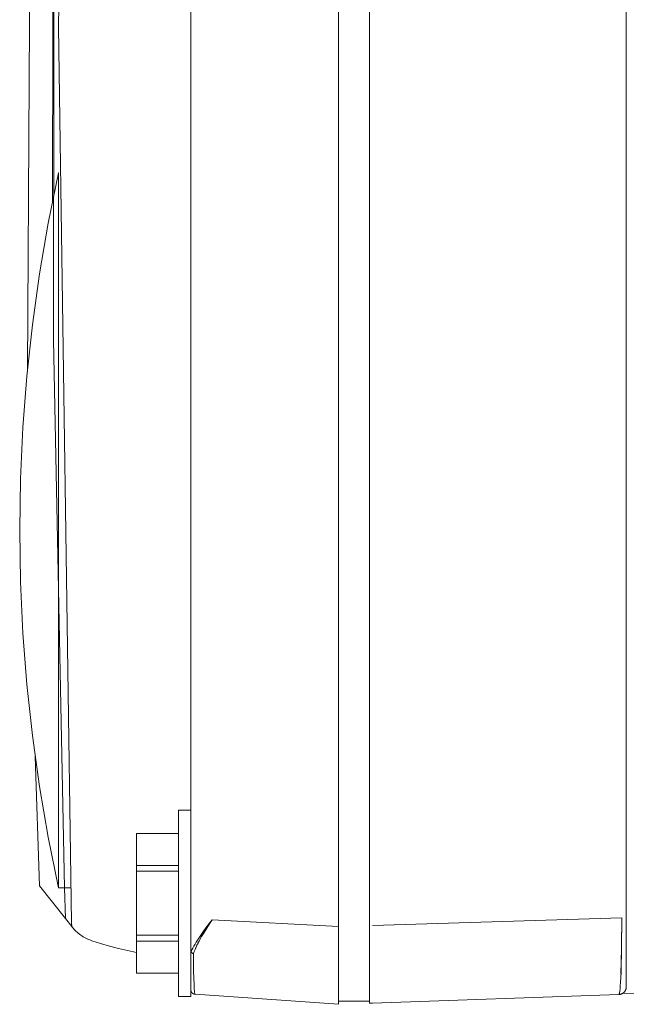
# Model space of a CAD drawing. Units: millimetres. Extents: x -1438 to 2333, y 1638 to 6402.
# Drawn here: x 1503 to 1542, y 4111 to 4175 of the extents above; entities that cross this region are included whole.
import ezdxf

# ---------------------------------------------------------------- set-up
doc = ezdxf.new("R2010")
doc.units = ezdxf.units.MM
doc.layers.add('Make2D$Visible$Curves$0', color=254, linetype='Continuous', lineweight=0, true_color=0xbebebe)

msp = doc.modelspace()

# ---------------------------------------------------------------- linework, layer by layer
at = {"layer": 'Make2D$Visible$Curves$0', "color": 254, "true_color": 0xd6d6d6}
for points in [[(1514.326, 4366.119), (1514.326, 4114.68)], [(1523.826, 4116.177), (1523.826, 4364.15)], [(1525.826, 4364.1), (1525.826, 4116.233)], [(1503.824, 4151.974), (1504.043, 4189.229), (1505.418, 4226.46), (1507.949, 4263.63)], [(1507.912, 4262.947), (1506.396, 4228.353), (1505.545, 4191.136), (1505.5, 4153.904), (1506.201, 4118.666)], [(1542.326, 4236.91), (1542.326, 4116.732)], [(1506.714, 4231.687), (1505.826, 4174.053), (1506.664, 4116.418)], [(1505.438, 4162.821), (1505.483, 4185.116)], [(1505.827, 4164.666), (1505.166, 4161.421), (1504.605, 4158.158), (1504.145, 4154.878), (1503.787, 4151.586), (1503.531, 4148.285), (1503.377, 4144.977), (1503.326, 4141.666)], [(1505.827, 4164.666), (1505.846, 4164.666)], [(1505.827, 4164.666), (1505.827, 4141.666)], [(1505.827, 4118.666), (1505.166, 4121.91), (1504.605, 4125.174), (1504.145, 4128.453), (1503.787, 4131.745), (1503.531, 4135.047), (1503.377, 4138.355), (1503.326, 4141.666)], [(1505.827, 4141.666), (1505.827, 4118.666)], [(1504.603, 4118.789), (1504.322, 4127.105)], [(1513.526, 4123.666), (1513.526, 4117.666)], [(1513.526, 4123.666), (1514.326, 4123.666)], [(1510.826, 4122.161), (1510.826, 4120.099)], [(1510.826, 4122.161), (1513.526, 4122.161)], [(1510.826, 4120.099), (1510.826, 4119.727)], [(1513.526, 4120.099), (1510.826, 4120.099)], [(1510.826, 4119.727), (1513.526, 4119.727)], [(1510.826, 4119.727), (1510.826, 4115.604)], [(1506.262, 4116.685), (1504.603, 4118.789)], [(1506.599, 4118.666), (1505.827, 4118.666)], [(1506.262, 4116.685), (1506.201, 4118.666)], [(1513.526, 4117.666), (1513.526, 4111.666)], [(1506.262, 4116.685), (1506.671, 4116.166)], [(1515.704, 4116.603), (1515.494, 4116.341), (1515.292, 4116.079), (1515.1, 4115.817), (1514.92, 4115.557), (1514.754, 4115.298), (1514.676, 4115.169), (1514.601, 4115.041), (1514.531, 4114.913), (1514.465, 4114.786), (1514.403, 4114.66), (1514.346, 4114.535)], [(1514.492, 4114.425), (1514.542, 4114.557), (1514.597, 4114.689), (1514.656, 4114.823), (1514.718, 4114.957), (1514.784, 4115.093), (1514.854, 4115.228), (1515.003, 4115.501), (1515.163, 4115.776), (1515.335, 4116.051), (1515.515, 4116.327), (1515.704, 4116.603)], [(1515.706, 4116.603), (1515.524, 4116.338), (1515.347, 4116.068), (1515.177, 4115.795), (1515.015, 4115.52), (1514.864, 4115.244), (1514.793, 4115.107), (1514.725, 4114.969), (1514.661, 4114.832), (1514.601, 4114.696), (1514.545, 4114.56), (1514.493, 4114.426)], [(1515.704, 4116.603), (1523.826, 4116.177)], [(1526.002, 4116.239), (1542.034, 4116.732)], [(1541.849, 4111.796), (1541.849, 4111.796), (1541.849, 4111.797), (1541.849, 4111.797), (1541.85, 4111.797), (1541.85, 4111.797), (1541.85, 4111.797), (1541.851, 4111.798), (1541.851, 4111.798), (1541.851, 4111.798), (1541.851, 4111.798), (1541.852, 4111.799), (1541.853, 4111.799), (1541.853, 4111.8), (1541.854, 4111.8), (1541.854, 4111.801), (1541.855, 4111.802), (1541.856, 4111.802), (1541.856, 4111.803), (1541.857, 4111.804), (1541.857, 4111.805), (1541.858, 4111.806), (1541.859, 4111.806), (1541.859, 4111.807), (1541.86, 4111.809), (1541.862, 4111.811), (1541.863, 4111.813), (1541.864, 4111.816), (1541.865, 4111.818), (1541.866, 4111.821), (1541.867, 4111.824), (1541.87, 4111.83), (1541.872, 4111.836), (1541.875, 4111.843), (1541.877, 4111.851), (1541.879, 4111.859), (1541.882, 4111.868), (1541.886, 4111.888), (1541.891, 4111.91), (1541.896, 4111.935), (1541.905, 4111.991), (1541.914, 4112.058), (1541.923, 4112.136), (1541.941, 4112.337), (1541.958, 4112.586), (1541.988, 4113.22), (1542.028, 4114.894), (1542.034, 4116.732)], [(1542.034, 4116.732), (1542.024, 4114.753), (1541.983, 4113.109)], [(1542.326, 4113.643), (1542.326, 4116.732)], [(1506.671, 4116.166), (1506.664, 4116.418)], [(1507.021, 4115.798), (1506.958, 4115.855), (1506.897, 4115.914), (1506.838, 4115.974), (1506.78, 4116.036), (1506.725, 4116.1), (1506.671, 4116.166)], [(1523.826, 4111.166), (1523.826, 4116.177)], [(1525.826, 4116.233), (1525.826, 4111.236)], [(1507.929, 4115.271), (1507.839, 4115.304), (1507.75, 4115.34), (1507.663, 4115.379), (1507.576, 4115.422), (1507.492, 4115.467), (1507.409, 4115.515), (1507.327, 4115.567), (1507.248, 4115.621), (1507.17, 4115.677), (1507.095, 4115.737), (1507.021, 4115.799)], [(1507.965, 4115.258), (1507.929, 4115.271)], [(1510.826, 4114.503), (1510.246, 4114.62), (1509.669, 4114.755), (1509.096, 4114.906), (1508.528, 4115.074), (1507.965, 4115.258)], [(1510.826, 4115.604), (1510.826, 4115.232)], [(1513.526, 4115.604), (1510.826, 4115.604)], [(1510.826, 4115.232), (1510.826, 4113.171)], [(1510.826, 4115.232), (1513.526, 4115.232)], [(1514.346, 4114.535), (1514.345, 4114.537), (1514.344, 4114.538), (1514.343, 4114.54), (1514.343, 4114.541), (1514.342, 4114.543), (1514.341, 4114.545), (1514.34, 4114.547), (1514.34, 4114.548), (1514.339, 4114.55), (1514.338, 4114.552), (1514.337, 4114.556), (1514.336, 4114.56), (1514.335, 4114.565), (1514.334, 4114.569), (1514.333, 4114.574), (1514.332, 4114.578), (1514.331, 4114.583), (1514.33, 4114.593), (1514.329, 4114.603), (1514.328, 4114.613), (1514.327, 4114.623), (1514.327, 4114.644), (1514.326, 4114.68)], [(1514.326, 4114.68), (1514.326, 4112.11)], [(1514.492, 4114.425), (1514.482, 4114.428), (1514.472, 4114.432), (1514.463, 4114.437), (1514.454, 4114.441), (1514.445, 4114.446), (1514.436, 4114.451), (1514.427, 4114.457), (1514.419, 4114.463), (1514.41, 4114.469), (1514.402, 4114.475), (1514.394, 4114.482), (1514.387, 4114.489), (1514.379, 4114.496), (1514.372, 4114.503), (1514.365, 4114.511), (1514.359, 4114.519), (1514.352, 4114.527), (1514.346, 4114.535)], [(1514.501, 4113.677), (1514.492, 4114.425)], [(1514.493, 4114.426), (1514.508, 4113.278), (1514.533, 4112.434), (1514.549, 4112.15), (1514.558, 4112.042), (1514.567, 4111.955), (1514.571, 4111.921), (1514.576, 4111.891), (1514.578, 4111.878), (1514.581, 4111.866), (1514.583, 4111.855), (1514.585, 4111.846), (1514.587, 4111.842), (1514.588, 4111.838), (1514.589, 4111.834), (1514.59, 4111.83), (1514.592, 4111.827), (1514.592, 4111.826), (1514.593, 4111.824), (1514.593, 4111.823), (1514.594, 4111.822), (1514.595, 4111.821), (1514.595, 4111.82), (1514.596, 4111.818), (1514.596, 4111.817), (1514.597, 4111.817), (1514.597, 4111.816), (1514.598, 4111.816), (1514.598, 4111.815), (1514.598, 4111.815), (1514.599, 4111.815), (1514.599, 4111.814), (1514.599, 4111.814), (1514.6, 4111.814), (1514.6, 4111.813), (1514.6, 4111.813), (1514.601, 4111.813), (1514.601, 4111.812), (1514.601, 4111.812), (1514.601, 4111.812), (1514.602, 4111.812), (1514.602, 4111.812), (1514.602, 4111.812), (1514.602, 4111.812), (1514.602, 4111.812), (1514.602, 4111.811), (1514.603, 4111.811), (1514.603, 4111.811), (1514.603, 4111.811), (1514.603, 4111.811), (1514.603, 4111.811), (1514.603, 4111.811), (1514.603, 4111.811), (1514.604, 4111.811), (1514.604, 4111.811), (1514.604, 4111.811), (1514.604, 4111.811), (1514.604, 4111.811), (1514.604, 4111.811), (1514.605, 4111.811), (1514.605, 4111.811), (1514.605, 4111.811), (1514.605, 4111.811), (1514.605, 4111.811)], [(1542.326, 4113.359), (1542.326, 4113.643)], [(1542.326, 4112.295), (1542.326, 4113.359)], [(1510.826, 4113.171), (1510.826, 4113.166)], [(1513.526, 4113.171), (1510.826, 4113.171)], [(1514.326, 4111.666), (1514.326, 4112.11)], [(1514.605, 4111.811), (1514.595, 4111.811), (1514.585, 4111.813), (1514.575, 4111.814), (1514.565, 4111.816), (1514.555, 4111.818), (1514.545, 4111.821), (1514.535, 4111.824), (1514.525, 4111.827), (1514.516, 4111.831), (1514.506, 4111.835), (1514.497, 4111.839), (1514.488, 4111.844), (1514.479, 4111.849), (1514.47, 4111.854), (1514.461, 4111.859), (1514.453, 4111.865), (1514.445, 4111.871), (1514.437, 4111.877), (1514.429, 4111.884), (1514.421, 4111.891), (1514.414, 4111.898), (1514.407, 4111.905), (1514.4, 4111.913), (1514.393, 4111.921), (1514.387, 4111.929), (1514.381, 4111.937), (1514.375, 4111.945), (1514.37, 4111.954), (1514.365, 4111.963), (1514.36, 4111.972), (1514.355, 4111.981), (1514.351, 4111.99), (1514.347, 4112), (1514.343, 4112.009), (1514.34, 4112.019), (1514.337, 4112.029), (1514.335, 4112.039), (1514.332, 4112.049), (1514.33, 4112.059), (1514.329, 4112.069), (1514.328, 4112.079), (1514.327, 4112.089), (1514.326, 4112.1), (1514.326, 4112.11)], [(1542.326, 4112.295), (1542.326, 4112.278), (1542.325, 4112.261), (1542.324, 4112.244), (1542.321, 4112.227), (1542.319, 4112.21), (1542.316, 4112.193), (1542.312, 4112.176), (1542.308, 4112.16), (1542.303, 4112.143), (1542.297, 4112.127), (1542.291, 4112.111), (1542.285, 4112.096), (1542.278, 4112.08), (1542.27, 4112.065), (1542.262, 4112.05), (1542.253, 4112.035), (1542.244, 4112.021), (1542.235, 4112.006), (1542.225, 4111.993), (1542.214, 4111.979), (1542.203, 4111.966), (1542.192, 4111.954), (1542.18, 4111.941), (1542.168, 4111.929), (1542.155, 4111.918), (1542.142, 4111.907), (1542.128, 4111.896), (1542.115, 4111.886), (1542.101, 4111.877), (1542.086, 4111.868), (1542.071, 4111.859), (1542.056, 4111.851), (1542.041, 4111.843), (1542.026, 4111.836), (1542.01, 4111.83), (1541.994, 4111.824), (1541.978, 4111.818), (1541.961, 4111.813), (1541.945, 4111.809), (1541.928, 4111.805), (1541.911, 4111.802), (1541.895, 4111.799), (1541.878, 4111.797), (1541.861, 4111.796), (1541.844, 4111.795)], [(1542.073, 4111.86), (1572.024, 4112.33)], [(1514.326, 4111.666), (1513.526, 4111.666)], [(1523.826, 4111.166), (1514.605, 4111.811)], [(1526.002, 4111.242), (1541.844, 4111.795)], [(1541.848, 4111.796), (1541.844, 4111.795)], [(1525.826, 4111.366), (1523.826, 4111.366)], [(1525.826, 4111.236), (1526.002, 4111.242)]]:
    msp.add_lwpolyline(points, dxfattribs=at)

doc.saveas('drawing.dxf')
